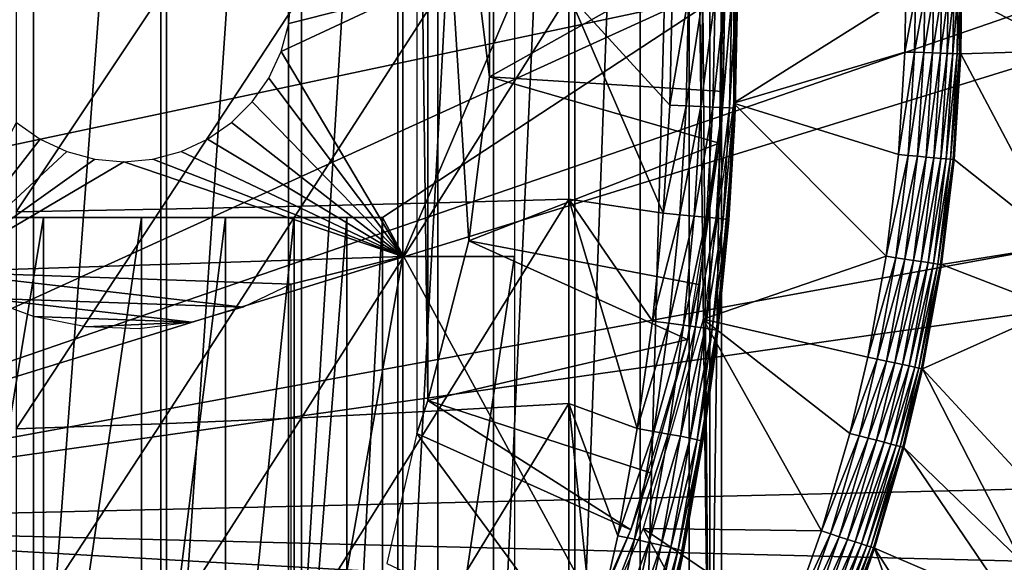
# Model space of a CAD drawing. Extents: x 0 to 458, y 0 to 1169.
# Drawn here: x 87 to 95, y 930 to 934 of the extents above; entities that cross this region are included whole.
import ezdxf

# ---------------------------------------------------------------- set-up
doc = ezdxf.new("R2010")
doc.units = 0
doc.header["$MEASUREMENT"] = 0
doc.layers.get('0').update_dxf_attribs({"linetype": 'CONTINUOUS'})

msp = doc.modelspace()

# ---------------------------------------------------------------- linework, layer by layer
for points in [[(86.690811, 942.599976, 59.410919), (86.690811, 926.599915, 59.410919), (85.4132, 926.599915, 58.6646)], [(86.690811, 942.599976, 59.410919), (85.4132, 926.599915, 58.6646), (85.4132, 942.599976, 58.6646)], [(87.88253, 942.599976, 60.28791), (87.88253, 926.599915, 60.28791), (86.690811, 926.599915, 59.410919)], [(87.88253, 942.599976, 60.28791), (86.690811, 926.599915, 59.410919), (86.690811, 942.599976, 59.410919)], [(88.975029, 942.599976, 61.285782), (88.975029, 926.599915, 61.285782), (87.88253, 926.599915, 60.28791)], [(88.975029, 942.599976, 61.285782), (87.88253, 926.599915, 60.28791), (87.88253, 942.599976, 60.28791)], [(89.956123, 942.599976, 62.393379), (89.956123, 926.599915, 62.393379), (88.975029, 926.599915, 61.285782)], [(89.956123, 942.599976, 62.393379), (88.975029, 926.599915, 61.285782), (88.975029, 942.599976, 61.285782)], [(90.814812, 942.599976, 63.598331), (90.814812, 926.599915, 63.598331), (89.956123, 926.599915, 62.393379)], [(90.814812, 942.599976, 63.598331), (89.956123, 926.599915, 62.393379), (89.956123, 942.599976, 62.393379)], [(91.541557, 942.599976, 64.887192), (91.541557, 926.599915, 64.887192), (90.814812, 926.599915, 63.598331)], [(91.541557, 942.599976, 64.887192), (90.814812, 926.599915, 63.598331), (90.814812, 942.599976, 63.598331)], [(92.12822, 942.599976, 66.245537), (92.12822, 926.599915, 66.245537), (91.541557, 926.599915, 64.887192)], [(92.12822, 942.599976, 66.245537), (91.541557, 926.599915, 64.887192), (91.541557, 942.599976, 64.887192)], [(92.56823, 942.599976, 67.658234), (92.56823, 926.599915, 67.658234), (92.12822, 926.599915, 66.245537)], [(92.56823, 942.599976, 67.658234), (92.12822, 926.599915, 66.245537), (92.12822, 942.599976, 66.245537)], [(92.625282, 942.599976, 67.89077), (92.753372, 926.822205, 68.491631), (92.56823, 942.599976, 67.658234)], [(92.753372, 926.822205, 68.491631), (92.56823, 926.599915, 67.658234), (92.56823, 942.599976, 67.658234)], [(92.753372, 942.377686, 68.491631), (92.753372, 926.822205, 68.491631), (92.625282, 942.599976, 67.89077)], [(92.753372, 942.377686, 68.491631), (92.856712, 934.599976, 69.109467), (92.753372, 926.822205, 68.491631)], [(82.250298, 939.349915, 0.052415), (95.961273, 936.100891, 0.052415), (82.250298, 929.849976, 0.052415)], [(90.224419, 930.958618, 62.60947), (90.224419, 938.241272, 62.60947), (90.124588, 938.535706, 62.60947)], [(90.224419, 930.958618, 62.60947), (90.124588, 938.535706, 62.60947), (90.124588, 930.664185, 62.60947)], [(90.591888, 932.392029, 62.60947), (90.224419, 938.241272, 62.60947), (90.224419, 930.958618, 62.60947)], [(90.591888, 932.392029, 62.60947), (90.777077, 933.860107, 62.60947), (90.224419, 938.241272, 62.60947)], [(90.224419, 938.241272, 62.60947), (90.777077, 933.860107, 62.60947), (90.777077, 935.339783, 62.60947)], [(82.250298, 929.849976, 0.052415), (95.961273, 936.100891, 0.052415), (96.000298, 934.599976, 0.052415)], [(92.976448, 935.715515, 73.109467), (92.993111, 935.21228, 83.358513), (92.976448, 933.484375, 73.109467)], [(94.510201, 934.599976, 50.052422), (92.966202, 935.576477, 50.052422), (92.966202, 933.623413, 50.052422)], [(90.777077, 933.860107, 62.60947), (92.89315, 935.045471, 58.97216), (90.777077, 935.339783, 62.60947)], [(92.976448, 933.484375, 73.109467), (92.993111, 935.21228, 83.358513), (93.00029, 934.578918, 83.357536)], [(90.777077, 933.860107, 62.60947), (92.872948, 933.728394, 58.97216), (92.89315, 935.045471, 58.97216)], [(92.89315, 935.045471, 14.10947), (92.872948, 933.728394, 58.97216), (92.836067, 933.265198, 14.10947)], [(92.89315, 935.045471, 14.10947), (92.89315, 935.045471, 58.97216), (92.872948, 933.728394, 58.97216)], [(82.200302, 934.599976, 69.109467), (83.435303, 932.599976, 69.109467), (92.856712, 934.599976, 69.109467)], [(82.250298, 929.849976, 0.052415), (96.000298, 934.599976, 0.052415), (95.995934, 934.096802, 0.052415)], [(92.856712, 934.599976, 69.109467), (83.435303, 932.599976, 69.109467), (89.816963, 932.599976, 69.109467)], [(86.533081, 934.599976, 87.779671), (86.533081, 932.650574, 87.736137), (87.830383, 934.599976, 87.259644)], [(87.830383, 934.599976, 87.259644), (86.533081, 932.650574, 87.736137), (87.830383, 932.673828, 87.216629)], [(87.830383, 934.599976, 87.259644), (87.830383, 932.673828, 87.216629), (89.092033, 934.599976, 86.658302)], [(89.092033, 934.599976, 86.658302), (87.830383, 932.673828, 87.216629), (89.092033, 932.700684, 86.615891)], [(90.000298, 932.25, 73.109467), (88.909828, 934.086914, 73.109467), (90.000298, 934.599976, 73.109467)], [(90.000298, 934.599976, 73.109467), (88.909828, 934.086914, 73.109467), (88.977524, 934.339478, 73.109467)], [(90.000298, 934.599976, 73.109467), (88.977524, 934.339478, 73.109467), (89.000298, 934.599976, 73.109467)], [(89.092033, 934.599976, 86.658302), (89.092033, 932.700684, 86.615891), (90.312973, 934.599976, 85.97805)], [(90.312973, 934.599976, 85.97805), (89.092033, 932.700684, 86.615891), (90.312973, 932.731018, 85.936317)], [(92.856712, 934.599976, 69.109467), (89.816963, 932.599976, 69.109467), (92.856712, 927.007874, 69.109467)], [(90.000298, 934.599976, 73.109467), (91.000298, 934.599976, 73.109467), (90.000298, 932.25, 73.109467)], [(90.000298, 932.25, 73.109467), (91.000298, 934.599976, 73.109467), (91.000298, 932.25, 73.109467)], [(90.312973, 934.599976, 85.97805), (90.312973, 932.731018, 85.936317), (91.488243, 934.599976, 85.221657)], [(91.488243, 934.599976, 85.221657), (90.312973, 932.731018, 85.936317), (91.488243, 932.764771, 85.180679)], [(92.394676, 933.607178, 84.549812), (92.414932, 934.579529, 84.546432), (91.488243, 934.599976, 85.221657)], [(92.394676, 933.607178, 84.549812), (91.488243, 934.599976, 85.221657), (92.335701, 932.637573, 84.559532)], [(91.488243, 934.599976, 85.221657), (91.488243, 932.764771, 85.180679), (92.335701, 932.637573, 84.559532)], [(92.856712, 934.599976, 69.109467), (92.856712, 927.007874, 69.109467), (92.753372, 926.822205, 68.491631)], [(94.510201, 934.599976, 50.052422), (92.966202, 933.623413, 50.052422), (94.501793, 934.083191, 50.052422)], [(94.595917, 934.599976, 50.04501), (94.510201, 934.599976, 50.052422), (94.501793, 934.083191, 50.052422)], [(94.595917, 934.599976, 50.04501), (94.501793, 934.083191, 50.052422), (94.587479, 934.080383, 50.04501)], [(94.587479, 934.080383, 50.04501), (94.670609, 934.077698, 50.023022), (94.679123, 934.599976, 50.023022)], [(94.587479, 934.080383, 50.04501), (94.679123, 934.599976, 50.023022), (94.595917, 934.599976, 50.04501)], [(94.670609, 934.077698, 50.023022), (94.748749, 934.075073, 49.987091), (94.757301, 934.599976, 49.987091)], [(94.670609, 934.077698, 50.023022), (94.757301, 934.599976, 49.987091), (94.679123, 934.599976, 50.023022)], [(94.748749, 934.075073, 49.987091), (94.819588, 934.072815, 49.938301), (94.828171, 934.599976, 49.938278)], [(94.748749, 934.075073, 49.987091), (94.828171, 934.599976, 49.938278), (94.757301, 934.599976, 49.987091)], [(94.819588, 934.072815, 49.938301), (94.880997, 934.070801, 49.878071), (94.889633, 934.599976, 49.878052)], [(94.819588, 934.072815, 49.938301), (94.889633, 934.599976, 49.878052), (94.828171, 934.599976, 49.938278)], [(94.880997, 934.070801, 49.878071), (94.93119, 934.069214, 49.808201), (94.939842, 934.599976, 49.80817)], [(94.880997, 934.070801, 49.878071), (94.939842, 934.599976, 49.80817), (94.889633, 934.599976, 49.878052)], [(94.93119, 934.069214, 49.808201), (94.968658, 934.067993, 49.730751), (94.977333, 934.599976, 49.730709)], [(94.93119, 934.069214, 49.808201), (94.977333, 934.599976, 49.730709), (94.939842, 934.599976, 49.80817)], [(94.968658, 934.067993, 49.730751), (94.99231, 934.0672, 49.648029), (95.000977, 934.599976, 49.64798)], [(94.968658, 934.067993, 49.730751), (95.000977, 934.599976, 49.64798), (94.977333, 934.599976, 49.730709)], [(95.010101, 934.599976, 49.56242), (95.000977, 934.599976, 49.64798), (94.99231, 934.0672, 49.648029)], [(95.010101, 934.599976, 49.56242), (94.99231, 934.0672, 49.648029), (95.001427, 934.066895, 49.562469)], [(95.001427, 934.066895, 49.562469), (95.995934, 934.096802, 0.052415), (95.010101, 934.599976, 49.56242)], [(95.010101, 934.599976, 49.56242), (95.995934, 934.096802, 0.052415), (96.000298, 934.599976, 0.052415)], [(92.394676, 933.607178, 84.549812), (92.562088, 934.579407, 84.417061), (92.414932, 934.579529, 84.546432)], [(92.541924, 933.600708, 84.420441), (92.562088, 934.579407, 84.417061), (92.394676, 933.607178, 84.549812)], [(92.541924, 933.600708, 84.420441), (92.691139, 934.579285, 84.269623), (92.562088, 934.579407, 84.417061)], [(92.671043, 933.594788, 84.272957), (92.691139, 934.579285, 84.269623), (92.541924, 933.600708, 84.420441)], [(92.671043, 933.594788, 84.272957), (92.799873, 934.579224, 84.106613), (92.691139, 934.579285, 84.269623)], [(92.779831, 933.5896, 84.109871), (92.799873, 934.579224, 84.106613), (92.671043, 933.594788, 84.272957)], [(92.779831, 933.5896, 84.109871), (92.886421, 934.579102, 83.930817), (92.799873, 934.579224, 84.106613)], [(92.866417, 933.585205, 83.93396), (92.886421, 934.579102, 83.930817), (92.779831, 933.5896, 84.109871)], [(92.866417, 933.585205, 83.93396), (92.949318, 934.578979, 83.745247), (92.886421, 934.579102, 83.930817)], [(92.929329, 933.581787, 83.748253), (92.949318, 934.578979, 83.745247), (92.866417, 933.585205, 83.93396)], [(92.929329, 933.581787, 83.748253), (92.987488, 934.578918, 83.55307), (92.949318, 934.578979, 83.745247)], [(92.967499, 933.579224, 83.555908), (92.987488, 934.578918, 83.55307), (92.929329, 933.581787, 83.748253)], [(92.98027, 933.577576, 83.360222), (93.00029, 934.578918, 83.357536), (92.967499, 933.579224, 83.555908)], [(92.967499, 933.579224, 83.555908), (93.00029, 934.578918, 83.357536), (92.987488, 934.578918, 83.55307)], [(92.976448, 933.484375, 73.109467), (93.00029, 934.578918, 83.357536), (92.98027, 933.577576, 83.360222)], [(95.91246, 932.351929, 0.052415), (82.250298, 929.849976, 0.052415), (95.995934, 934.096802, 0.052415)], [(90.000298, 932.25, 73.109467), (88.799339, 933.849976, 73.109467), (88.909828, 934.086914, 73.109467)], [(94.501793, 934.083191, 50.052422), (92.966202, 933.623413, 50.052422), (94.444946, 933.164185, 50.052422)], [(94.587479, 934.080383, 50.04501), (94.501793, 934.083191, 50.052422), (94.444946, 933.164185, 50.052422)], [(94.587479, 934.080383, 50.04501), (94.444946, 933.164185, 50.052422), (94.530273, 933.156372, 50.045021)], [(94.530273, 933.156372, 50.045021), (94.670609, 934.077698, 50.023022), (94.587479, 934.080383, 50.04501)], [(94.530273, 933.156372, 50.045021), (94.613083, 933.148926, 50.023048), (94.670609, 934.077698, 50.023022)], [(94.613083, 933.148926, 50.023048), (94.748749, 934.075073, 49.987091), (94.670609, 934.077698, 50.023022)], [(94.613083, 933.148926, 50.023048), (94.690903, 933.141785, 49.98716), (94.748749, 934.075073, 49.987091)], [(94.690903, 933.141785, 49.98716), (94.819588, 934.072815, 49.938301), (94.748749, 934.075073, 49.987091)], [(94.690903, 933.141785, 49.98716), (94.761459, 933.135315, 49.9384), (94.819588, 934.072815, 49.938301)], [(94.761459, 933.135315, 49.9384), (94.880997, 934.070801, 49.878071), (94.819588, 934.072815, 49.938301)], [(94.761459, 933.135315, 49.9384), (94.822647, 933.1297, 49.87822), (94.880997, 934.070801, 49.878071)], [(94.822647, 933.1297, 49.87822), (94.93119, 934.069214, 49.808201), (94.880997, 934.070801, 49.878071)], [(94.822647, 933.1297, 49.87822), (94.872673, 933.125183, 49.808411), (94.93119, 934.069214, 49.808201)], [(94.872673, 933.125183, 49.808411), (94.968658, 934.067993, 49.730751), (94.93119, 934.069214, 49.808201)], [(94.872673, 933.125183, 49.808411), (94.910027, 933.121826, 49.731022), (94.968658, 934.067993, 49.730751)], [(94.910027, 933.121826, 49.731022), (94.99231, 934.0672, 49.648029), (94.968658, 934.067993, 49.730751)], [(94.910027, 933.121826, 49.731022), (94.933609, 933.119629, 49.64835), (94.99231, 934.0672, 49.648029)], [(95.001427, 934.066895, 49.562469), (94.99231, 934.0672, 49.648029), (94.933609, 933.119629, 49.64835)], [(95.001427, 934.066895, 49.562469), (94.933609, 933.119629, 49.64835), (94.942757, 933.118774, 49.562832)], [(94.942757, 933.118774, 49.562832), (95.91246, 932.351929, 0.052415), (95.001427, 934.066895, 49.562469)], [(95.001427, 934.066895, 49.562469), (95.91246, 932.351929, 0.052415), (95.995934, 934.096802, 0.052415)], [(90.000298, 932.25, 73.109467), (88.649361, 933.635803, 73.109467), (88.799339, 933.849976, 73.109467)], [(90.591888, 932.392029, 62.60947), (92.836067, 933.265198, 58.97216), (90.777077, 933.860107, 62.60947)], [(92.836067, 933.265198, 58.97216), (92.872948, 933.728394, 58.97216), (90.777077, 933.860107, 62.60947)], [(92.872948, 933.728394, 58.97216), (92.836067, 933.265198, 58.97216), (92.836067, 933.265198, 14.10947)], [(88.464478, 933.450928, 73.109467), (88.649361, 933.635803, 73.109467), (90.000298, 932.25, 73.109467)], [(94.334534, 932.252319, 50.052422), (92.966202, 933.623413, 50.052422), (92.694366, 931.689209, 50.052422)], [(94.444946, 933.164185, 50.052422), (92.966202, 933.623413, 50.052422), (94.334534, 932.252319, 50.052422)], [(92.335701, 932.637573, 84.559532), (92.541924, 933.600708, 84.420441), (92.394676, 933.607178, 84.549812)], [(92.483177, 932.624817, 84.430161), (92.541924, 933.600708, 84.420441), (92.335701, 932.637573, 84.559532)], [(92.483177, 932.624817, 84.430161), (92.671043, 933.594788, 84.272957), (92.541924, 933.600708, 84.420441)], [(92.612503, 932.613098, 84.282539), (92.671043, 933.594788, 84.272957), (92.483177, 932.624817, 84.430161)], [(92.612503, 932.613098, 84.282539), (92.779831, 933.5896, 84.109871), (92.671043, 933.594788, 84.272957)], [(92.721451, 932.602905, 84.119217), (92.779831, 933.5896, 84.109871), (92.612503, 932.613098, 84.282539)], [(92.721451, 932.602905, 84.119217), (92.866417, 933.585205, 83.93396), (92.779831, 933.5896, 84.109871)], [(92.808159, 932.594299, 83.942978), (92.866417, 933.585205, 83.93396), (92.721451, 932.602905, 84.119217)], [(92.808159, 932.594299, 83.942978), (92.929329, 933.581787, 83.748253), (92.866417, 933.585205, 83.93396)], [(92.871132, 932.587402, 83.756866), (92.929329, 933.581787, 83.748253), (92.808159, 932.594299, 83.942978)], [(92.871132, 932.587402, 83.756866), (92.967499, 933.579224, 83.555908), (92.929329, 933.581787, 83.748253)], [(92.909279, 932.582397, 83.564072), (92.967499, 933.579224, 83.555908), (92.871132, 932.587402, 83.756866)], [(92.909279, 932.582397, 83.564072), (92.976448, 933.484375, 83.360733), (92.967499, 933.579224, 83.555908)], [(92.976448, 933.484375, 83.360733), (92.98027, 933.577576, 83.360222), (92.967499, 933.579224, 83.555908)], [(92.98027, 933.577576, 83.360222), (92.976448, 933.484375, 83.360733), (92.976448, 933.484375, 73.109467)], [(85.823891, 932.112122, 73.109467), (86.536118, 933.450928, 73.109467), (86.750298, 933.300903, 73.109467)], [(90.000298, 932.25, 73.109467), (88.25029, 933.300903, 73.109467), (88.464478, 933.450928, 73.109467)], [(92.976448, 933.484375, 73.109467), (92.921959, 932.579285, 83.367912), (92.785919, 931.261597, 73.109467)], [(92.921959, 932.579285, 83.367912), (92.976448, 933.484375, 83.360733), (92.909279, 932.582397, 83.564072)], [(92.976448, 933.484375, 73.109467), (92.976448, 933.484375, 83.360733), (92.921959, 932.579285, 83.367912)], [(85.823891, 932.112122, 73.109467), (86.750298, 933.300903, 73.109467), (86.987267, 933.19043, 73.109467)], [(90.000298, 932.25, 73.109467), (88.013344, 933.19043, 73.109467), (88.25029, 933.300903, 73.109467)], [(90.591888, 932.392029, 62.60947), (92.654793, 931.999084, 58.97216), (92.836067, 933.265198, 58.97216)], [(92.836067, 933.265198, 14.10947), (92.654793, 931.999084, 58.97216), (92.551804, 931.506897, 14.10947)], [(92.836067, 933.265198, 14.10947), (92.836067, 933.265198, 58.97216), (92.654793, 931.999084, 58.97216)], [(86.987267, 933.19043, 73.109467), (87.23983, 933.122681, 73.109467), (85.823891, 932.112122, 73.109467)], [(87.76078, 933.122681, 73.109467), (88.013344, 933.19043, 73.109467), (90.000298, 932.25, 73.109467)], [(85.823891, 932.112122, 73.109467), (87.23983, 933.122681, 73.109467), (87.500298, 933.099976, 73.109467)], [(85.823891, 932.112122, 73.109467), (87.500298, 933.099976, 73.109467), (90.000298, 932.25, 73.109467)], [(90.000298, 932.25, 73.109467), (87.500298, 933.099976, 73.109467), (87.76078, 933.122681, 73.109467)], [(94.530273, 933.156372, 50.045021), (94.444946, 933.164185, 50.052422), (94.334534, 932.252319, 50.052422)], [(94.530273, 933.156372, 50.045021), (94.334534, 932.252319, 50.052422), (94.419167, 932.239624, 50.045029)], [(94.419167, 932.239624, 50.045029), (94.613083, 933.148926, 50.023048), (94.530273, 933.156372, 50.045021)], [(94.419167, 932.239624, 50.045029), (94.50132, 932.227112, 50.023102), (94.613083, 933.148926, 50.023048)], [(94.50132, 932.227112, 50.023102), (94.690903, 933.141785, 49.98716), (94.613083, 933.148926, 50.023048)], [(94.50132, 932.227112, 50.023102), (94.578529, 932.215515, 49.98727), (94.690903, 933.141785, 49.98716)], [(94.578529, 932.215515, 49.98727), (94.761459, 933.135315, 49.9384), (94.690903, 933.141785, 49.98716)], [(94.578529, 932.215515, 49.98727), (94.648552, 932.204895, 49.938599), (94.761459, 933.135315, 49.9384)], [(94.648552, 932.204895, 49.938599), (94.822647, 933.1297, 49.87822), (94.761459, 933.135315, 49.9384)], [(94.648552, 932.204895, 49.938599), (94.70929, 932.195679, 49.878521), (94.822647, 933.1297, 49.87822)], [(94.70929, 932.195679, 49.878521), (94.872673, 933.125183, 49.808411), (94.822647, 933.1297, 49.87822)], [(94.70929, 932.195679, 49.878521), (94.758972, 932.188171, 49.808811), (94.872673, 933.125183, 49.808411)], [(94.758972, 932.188171, 49.808811), (94.910027, 933.121826, 49.731022), (94.872673, 933.125183, 49.808411)], [(94.758972, 932.188171, 49.808811), (94.796112, 932.182617, 49.731529), (94.910027, 933.121826, 49.731022)], [(94.796112, 932.182617, 49.731529), (94.933609, 933.119629, 49.64835), (94.910027, 933.121826, 49.731022)], [(94.796112, 932.182617, 49.731529), (94.819611, 932.179016, 49.64896), (94.933609, 933.119629, 49.64835)], [(94.942757, 933.118774, 49.562832), (94.933609, 933.119629, 49.64835), (94.819611, 932.179016, 49.64896)], [(94.942757, 933.118774, 49.562832), (94.819611, 932.179016, 49.64896), (94.828796, 932.177673, 49.563541)], [(94.828796, 932.177673, 49.563541), (95.91246, 932.351929, 0.052415), (94.942757, 933.118774, 49.562832)], [(89.092033, 932.700684, 86.615891), (89.092033, 930.805176, 86.488739), (90.312973, 932.731018, 85.936317)], [(90.312973, 932.731018, 85.936317), (89.092033, 930.805176, 86.488739), (90.312973, 930.865906, 85.811211)], [(90.312973, 932.731018, 85.936317), (90.312973, 930.865906, 85.811211), (91.488243, 932.764771, 85.180679)], [(91.488243, 932.764771, 85.180679), (90.312973, 930.865906, 85.811211), (91.488243, 930.933289, 85.057823)], [(92.101921, 930.707703, 84.596161), (92.238113, 931.671082, 84.57518), (91.488243, 932.764771, 85.180679)], [(92.335701, 932.637573, 84.559532), (91.488243, 932.764771, 85.180679), (92.238113, 931.671082, 84.57518)], [(91.488243, 932.764771, 85.180679), (91.488243, 930.933289, 85.057823), (92.101921, 930.707703, 84.596161)], [(86.533081, 932.650574, 87.736137), (86.533081, 930.7052, 87.605637), (87.830383, 932.673828, 87.216629)], [(87.830383, 932.673828, 87.216629), (86.533081, 930.7052, 87.605637), (87.830383, 930.751526, 87.087692)], [(87.830383, 932.673828, 87.216629), (87.830383, 930.751526, 87.087692), (89.092033, 932.700684, 86.615891)], [(89.092033, 932.700684, 86.615891), (87.830383, 930.751526, 87.087692), (89.092033, 930.805176, 86.488739)], [(89.498062, 932.599976, 67.823578), (89.816963, 932.599976, 69.109467), (83.435303, 932.599976, 69.109467)], [(83.435303, 932.599976, 69.109467), (85.786949, 932.599976, 62.452599), (86.778481, 932.599976, 63.331291)], [(83.435303, 932.599976, 69.109467), (86.778481, 932.599976, 63.331291), (87.657173, 932.599976, 64.322807)], [(87.657173, 932.599976, 64.322807), (88.410271, 932.599976, 65.412773), (83.435303, 932.599976, 69.109467)], [(83.435303, 932.599976, 69.109467), (88.410271, 932.599976, 65.412773), (89.026878, 932.599976, 66.585358)], [(83.435303, 932.599976, 69.109467), (89.026878, 932.599976, 66.585358), (89.498062, 932.599976, 67.823578)], [(86.778481, 926.619873, 63.331291), (86.778481, 932.599976, 63.331291), (85.786949, 926.619873, 62.452599)], [(85.786949, 926.619873, 62.452599), (86.778481, 932.599976, 63.331291), (85.786949, 932.599976, 62.452599)], [(87.657173, 926.619873, 64.322807), (87.657173, 932.599976, 64.322807), (86.778481, 926.619873, 63.331291)], [(86.778481, 926.619873, 63.331291), (87.657173, 932.599976, 64.322807), (86.778481, 932.599976, 63.331291)], [(88.410271, 926.619873, 65.412773), (88.410271, 932.599976, 65.412773), (87.657173, 926.619873, 64.322807)], [(87.657173, 926.619873, 64.322807), (88.410271, 932.599976, 65.412773), (87.657173, 932.599976, 64.322807)], [(89.026878, 926.619873, 66.585358), (89.026878, 932.599976, 66.585358), (88.410271, 926.619873, 65.412773)], [(88.410271, 926.619873, 65.412773), (89.026878, 932.599976, 66.585358), (88.410271, 932.599976, 65.412773)], [(89.498062, 926.619873, 67.823578), (89.498062, 932.599976, 67.823578), (89.026878, 926.619873, 66.585358)], [(89.026878, 926.619873, 66.585358), (89.498062, 932.599976, 67.823578), (89.026878, 932.599976, 66.585358)], [(89.816963, 926.619873, 69.109467), (89.816963, 932.599976, 69.109467), (89.498062, 926.619873, 67.823578)], [(89.498062, 926.619873, 67.823578), (89.816963, 932.599976, 69.109467), (89.498062, 932.599976, 67.823578)], [(92.856712, 927.007874, 69.109467), (89.816963, 932.599976, 69.109467), (89.816963, 926.619873, 69.109467)], [(92.335701, 932.637573, 84.559532), (92.238113, 931.671082, 84.57518), (92.483177, 932.624817, 84.430161)], [(92.483177, 932.624817, 84.430161), (92.238113, 931.671082, 84.57518), (92.385963, 931.651917, 84.445808)], [(92.483177, 932.624817, 84.430161), (92.385963, 931.651917, 84.445808), (92.612503, 932.613098, 84.282539)], [(92.612503, 932.613098, 84.282539), (92.385963, 931.651917, 84.445808), (92.515617, 931.634521, 84.297989)], [(92.612503, 932.613098, 84.282539), (92.515617, 931.634521, 84.297989), (92.721451, 932.602905, 84.119217)], [(92.721451, 932.602905, 84.119217), (92.515617, 931.634521, 84.297989), (92.62484, 931.619324, 84.13427)], [(92.721451, 932.602905, 84.119217), (92.62484, 931.619324, 84.13427), (92.808159, 932.594299, 83.942978)], [(92.808159, 932.594299, 83.942978), (92.62484, 931.619324, 84.13427), (92.711746, 931.606384, 83.957497)], [(92.808159, 932.594299, 83.942978), (92.711746, 931.606384, 83.957497), (92.871132, 932.587402, 83.756866)], [(92.871132, 932.587402, 83.756866), (92.711746, 931.606384, 83.957497), (92.774811, 931.596191, 83.770729)], [(92.871132, 932.587402, 83.756866), (92.774811, 931.596191, 83.770729), (92.909279, 932.582397, 83.564072)], [(92.909279, 932.582397, 83.564072), (92.774811, 931.596191, 83.770729), (92.812943, 931.588806, 83.577187)], [(92.785919, 931.261597, 73.109467), (92.921959, 932.579285, 83.367912), (92.825493, 931.584229, 83.380249)], [(92.909279, 932.582397, 83.564072), (92.812943, 931.588806, 83.577187), (92.921959, 932.579285, 83.367912)], [(92.812943, 931.588806, 83.577187), (92.825493, 931.584229, 83.380249), (92.921959, 932.579285, 83.367912)], [(90.224419, 930.958618, 62.60947), (92.551804, 931.506897, 58.97216), (90.591888, 932.392029, 62.60947)], [(92.551804, 931.506897, 58.97216), (92.654793, 931.999084, 58.97216), (90.591888, 932.392029, 62.60947)], [(95.861763, 931.780884, 0.052415), (82.250298, 929.849976, 0.052415), (95.91246, 932.351929, 0.052415)], [(94.828796, 932.177673, 49.563541), (95.861763, 931.780884, 0.052415), (95.91246, 932.351929, 0.052415)], [(89.000298, 932.001892, 73.109467), (85.823891, 932.112122, 73.109467), (90.000298, 932.25, 73.109467)], [(89.000298, 932.001892, 73.109467), (90.000298, 932.25, 73.109467), (89.000298, 926.619873, 73.109467)], [(89.000298, 926.619873, 73.109467), (90.000298, 932.25, 73.109467), (90.000298, 925.619873, 73.109467)], [(90.000298, 932.25, 73.109467), (91.000298, 932.25, 73.109467), (90.000298, 925.619873, 73.109467)], [(90.000298, 925.619873, 73.109467), (91.000298, 932.25, 73.109467), (91.000298, 926.940186, 73.109467)], [(94.334534, 932.252319, 50.052422), (92.694366, 931.689209, 50.052422), (94.170288, 931.347595, 50.052422)], [(94.419167, 932.239624, 50.045029), (94.334534, 932.252319, 50.052422), (94.170288, 931.347595, 50.052422)], [(94.419167, 932.239624, 50.045029), (94.170288, 931.347595, 50.052422), (94.253929, 931.329895, 50.045052)], [(94.253929, 931.329895, 50.045052), (94.50132, 932.227112, 50.023102), (94.419167, 932.239624, 50.045029)], [(94.253929, 931.329895, 50.045052), (94.335083, 931.312622, 50.023178), (94.50132, 932.227112, 50.023102)], [(94.335083, 931.312622, 50.023178), (94.578529, 932.215515, 49.98727), (94.50132, 932.227112, 50.023102)], [(94.335083, 931.312622, 50.023178), (94.4114, 931.296387, 49.987438), (94.578529, 932.215515, 49.98727)], [(94.4114, 931.296387, 49.987438), (94.648552, 932.204895, 49.938599), (94.578529, 932.215515, 49.98727)], [(94.4114, 931.296387, 49.987438), (94.480598, 931.281677, 49.938889), (94.648552, 932.204895, 49.938599)], [(94.480598, 931.281677, 49.938889), (94.70929, 932.195679, 49.878521), (94.648552, 932.204895, 49.938599)], [(88.568611, 931.79657, 73.109467), (86.240341, 931.87738, 73.109467), (85.823891, 932.112122, 73.109467)], [(88.568611, 931.79657, 73.109467), (85.823891, 932.112122, 73.109467), (89.000298, 932.001892, 73.109467)], [(94.480598, 931.281677, 49.938889), (94.540672, 931.268982, 49.87896), (94.70929, 932.195679, 49.878521)], [(94.540672, 931.268982, 49.87896), (94.758972, 932.188171, 49.808811), (94.70929, 932.195679, 49.878521)], [(94.540672, 931.268982, 49.87896), (94.589844, 931.258484, 49.80941), (94.758972, 932.188171, 49.808811)], [(94.589844, 931.258484, 49.80941), (94.796112, 932.182617, 49.731529), (94.758972, 932.188171, 49.808811)], [(94.589844, 931.258484, 49.80941), (94.626648, 931.250671, 49.732288), (94.796112, 932.182617, 49.731529)], [(94.626648, 931.250671, 49.732288), (94.819611, 932.179016, 49.64896), (94.796112, 932.182617, 49.731529)], [(94.626648, 931.250671, 49.732288), (94.650017, 931.245789, 49.649872), (94.819611, 932.179016, 49.64896)], [(94.828796, 932.177673, 49.563541), (94.819611, 932.179016, 49.64896), (94.650017, 931.245789, 49.649872)], [(94.828796, 932.177673, 49.563541), (94.650017, 931.245789, 49.649872), (94.659241, 931.243774, 49.56459)], [(94.659241, 931.243774, 49.56459), (95.861763, 931.780884, 0.052415), (94.828796, 932.177673, 49.563541)], [(92.654793, 931.999084, 58.97216), (92.551804, 931.506897, 58.97216), (92.551804, 931.506897, 14.10947)], [(88.109787, 931.662476, 73.109467), (86.688759, 931.711792, 73.109467), (86.240341, 931.87738, 73.109467)], [(88.109787, 931.662476, 73.109467), (86.240341, 931.87738, 73.109467), (88.568611, 931.79657, 73.109467)], [(95.861763, 931.780884, 0.052415), (95.654671, 930.168518, 0.052415), (82.250298, 929.849976, 0.052415)], [(94.659241, 931.243774, 49.56459), (95.654671, 930.168518, 0.052415), (95.861763, 931.780884, 0.052415)], [(87.157791, 931.619629, 73.109467), (86.688759, 931.711792, 73.109467), (88.109787, 931.662476, 73.109467)], [(92.238113, 931.671082, 84.57518), (92.101921, 930.707703, 84.596161), (92.385963, 931.651917, 84.445808)], [(92.155991, 929.811707, 50.052422), (93.753738, 929.7901, 50.052422), (92.694366, 931.689209, 50.052422)], [(92.694366, 931.689209, 50.052422), (93.753738, 929.7901, 50.052422), (94.009033, 930.664612, 50.052422)], [(92.694366, 931.689209, 50.052422), (94.009033, 930.664612, 50.052422), (94.170288, 931.347595, 50.052422)], [(88.109787, 931.662476, 73.109467), (87.635498, 931.603027, 73.109467), (87.157791, 931.619629, 73.109467)], [(92.385963, 931.651917, 84.445808), (92.101921, 930.707703, 84.596161), (92.250267, 930.68219, 84.466789)], [(92.385963, 931.651917, 84.445808), (92.250267, 930.68219, 84.466789), (92.515617, 931.634521, 84.297989)], [(92.515617, 931.634521, 84.297989), (92.250267, 930.68219, 84.466789), (92.380386, 930.658997, 84.318687)], [(92.515617, 931.634521, 84.297989), (92.380386, 930.658997, 84.318687), (92.62484, 931.619324, 84.13427)], [(92.62484, 931.619324, 84.13427), (92.380386, 930.658997, 84.318687), (92.489967, 930.638794, 84.154449)], [(92.62484, 931.619324, 84.13427), (92.489967, 930.638794, 84.154449), (92.711746, 931.606384, 83.957497)], [(92.711746, 931.606384, 83.957497), (92.489967, 930.638794, 84.154449), (92.577133, 930.621826, 83.976929)], [(92.711746, 931.606384, 83.957497), (92.577133, 930.621826, 83.976929), (92.774811, 931.596191, 83.770729)], [(92.774811, 931.596191, 83.770729), (92.577133, 930.621826, 83.976929), (92.640327, 930.608276, 83.789253)], [(92.774811, 931.596191, 83.770729), (92.640327, 930.608276, 83.789253), (92.812943, 931.588806, 83.577187)], [(92.812943, 931.588806, 83.577187), (92.640327, 930.608276, 83.789253), (92.678459, 930.598511, 83.594704)], [(92.812943, 931.588806, 83.577187), (92.678459, 930.598511, 83.594704), (92.690842, 930.592712, 83.39669)], [(92.690842, 930.592712, 83.39669), (92.785919, 931.261597, 83.38517), (92.812943, 931.588806, 83.577187)], [(92.812943, 931.588806, 83.577187), (92.785919, 931.261597, 83.38517), (92.825493, 931.584229, 83.380249)], [(92.785919, 931.261597, 73.109467), (92.825493, 931.584229, 83.380249), (92.785919, 931.261597, 83.38517)], [(90.224419, 930.958618, 62.60947), (92.221931, 930.310608, 58.97216), (92.551804, 931.506897, 58.97216)], [(92.551804, 931.506897, 14.10947), (92.221931, 930.310608, 58.97216), (92.045013, 929.799377, 14.10947)], [(92.551804, 931.506897, 14.10947), (92.551804, 931.506897, 58.97216), (92.221931, 930.310608, 58.97216)], [(94.253929, 931.329895, 50.045052), (94.170288, 931.347595, 50.052422), (94.009033, 930.664612, 50.052422)], [(94.253929, 931.329895, 50.045052), (94.009033, 930.664612, 50.052422), (94.091652, 930.643127, 50.045071)], [(94.091652, 930.643127, 50.045071), (94.335083, 931.312622, 50.023178), (94.253929, 931.329895, 50.045052)], [(92.785919, 931.261597, 73.109467), (92.690842, 930.592712, 83.39669), (92.406242, 929.06311, 73.109467)], [(92.785919, 931.261597, 73.109467), (92.785919, 931.261597, 83.38517), (92.690842, 930.592712, 83.39669)], [(94.091652, 930.643127, 50.045071), (94.171852, 930.622314, 50.023258), (94.335083, 931.312622, 50.023178)], [(94.171852, 930.622314, 50.023258), (94.4114, 931.296387, 49.987438), (94.335083, 931.312622, 50.023178)], [(94.171852, 930.622314, 50.023258), (94.247269, 930.6026, 49.98761), (94.4114, 931.296387, 49.987438)], [(94.247269, 930.6026, 49.98761), (94.480598, 931.281677, 49.938889), (94.4114, 931.296387, 49.987438)], [(94.247269, 930.6026, 49.98761), (94.315689, 930.584778, 49.939178), (94.480598, 931.281677, 49.938889)], [(94.315689, 930.584778, 49.939178), (94.540672, 931.268982, 49.87896), (94.480598, 931.281677, 49.938889)], [(94.315689, 930.584778, 49.939178), (94.375099, 930.569397, 49.879391), (94.540672, 931.268982, 49.87896)], [(94.375099, 930.569397, 49.879391), (94.589844, 931.258484, 49.80941), (94.540672, 931.268982, 49.87896)], [(94.375099, 930.569397, 49.879391), (94.423759, 930.556702, 49.80999), (94.589844, 931.258484, 49.80941)], [(94.423759, 930.556702, 49.80999), (94.626648, 931.250671, 49.732288), (94.589844, 931.258484, 49.80941)], [(94.423759, 930.556702, 49.80999), (94.460228, 930.54718, 49.733028), (94.626648, 931.250671, 49.732288)], [(94.460228, 930.54718, 49.733028), (94.650017, 931.245789, 49.649872), (94.626648, 931.250671, 49.732288)], [(94.460228, 930.54718, 49.733028), (94.483452, 930.541199, 49.650761), (94.650017, 931.245789, 49.649872)], [(94.659241, 931.243774, 49.56459), (94.650017, 931.245789, 49.649872), (94.483452, 930.541199, 49.650761)], [(94.659241, 931.243774, 49.56459), (94.483452, 930.541199, 49.650761), (94.492729, 930.538818, 49.565601)], [(94.492729, 930.538818, 49.565601), (95.543892, 929.519104, 0.052415), (94.659241, 931.243774, 49.56459)], [(95.543892, 929.519104, 0.052415), (95.654671, 930.168518, 0.052415), (94.659241, 931.243774, 49.56459)], [(90.124588, 930.664185, 62.60947), (92.045013, 929.799377, 58.97216), (90.224419, 930.958618, 62.60947)], [(92.045013, 929.799377, 58.97216), (92.221931, 930.310608, 58.97216), (90.224419, 930.958618, 62.60947)], [(90.312973, 930.865906, 85.811211), (90.312973, 929.008118, 85.602959), (91.488243, 930.933289, 85.057823)], [(91.488243, 930.933289, 85.057823), (90.312973, 929.008118, 85.602959), (91.488243, 929.10907, 84.853333)], [(91.713089, 928.791687, 84.650597), (91.926987, 929.747803, 84.621628), (91.488243, 930.933289, 85.057823)], [(92.101921, 930.707703, 84.596161), (91.488243, 930.933289, 85.057823), (91.926987, 929.747803, 84.621628)], [(91.488243, 930.933289, 85.057823), (91.488243, 929.10907, 84.853333), (91.713089, 928.791687, 84.650597)], [(87.830383, 930.751526, 87.087692), (87.830383, 928.836914, 86.87307), (89.092033, 930.805176, 86.488739)], [(89.092033, 930.805176, 86.488739), (87.830383, 928.836914, 86.87307), (89.092033, 928.917175, 86.277107)], [(89.092033, 930.805176, 86.488739), (89.092033, 928.917175, 86.277107), (90.312973, 930.865906, 85.811211)], [(90.312973, 930.865906, 85.811211), (89.092033, 928.917175, 86.277107), (90.312973, 929.008118, 85.602959)], [(86.533081, 930.7052, 87.605637), (86.533081, 928.767517, 87.388428), (87.830383, 930.751526, 87.087692)], [(87.830383, 930.751526, 87.087692), (86.533081, 928.767517, 87.388428), (87.830383, 928.836914, 86.87307)], [(92.101921, 930.707703, 84.596161), (91.926987, 929.747803, 84.621628), (92.250267, 930.68219, 84.466789)], [(89.85743, 929.49939, 62.27076), (91.581139, 928.689575, 58.97216), (90.124588, 930.664185, 62.60947)], [(90.124588, 930.664185, 62.60947), (91.581139, 928.689575, 58.97216), (92.045013, 929.799377, 58.97216)], [(92.250267, 930.68219, 84.466789), (91.926987, 929.747803, 84.621628), (92.075958, 929.715881, 84.492287)], [(92.250267, 930.68219, 84.466789), (92.075958, 929.715881, 84.492287), (92.380386, 930.658997, 84.318687)], [(92.380386, 930.658997, 84.318687), (92.075958, 929.715881, 84.492287), (92.206627, 929.687012, 84.343849)], [(92.380386, 930.658997, 84.318687), (92.206627, 929.687012, 84.343849), (92.489967, 930.638794, 84.154449)], [(92.489967, 930.638794, 84.154449), (92.206627, 929.687012, 84.343849), (92.316689, 929.661804, 84.17894)], [(92.489967, 930.638794, 84.154449), (92.316689, 929.661804, 84.17894), (92.577133, 930.621826, 83.976929)], [(92.577133, 930.621826, 83.976929), (92.316689, 929.661804, 84.17894), (92.40419, 929.640625, 84.000504)], [(92.577133, 930.621826, 83.976929), (92.40419, 929.640625, 84.000504), (92.640327, 930.608276, 83.789253)], [(94.091652, 930.643127, 50.045071), (94.009033, 930.664612, 50.052422), (93.753738, 929.7901, 50.052422)], [(94.091652, 930.643127, 50.045071), (93.753738, 929.7901, 50.052422), (93.834793, 929.763916, 50.045101)], [(93.834793, 929.763916, 50.045101), (94.171852, 930.622314, 50.023258), (94.091652, 930.643127, 50.045071)], [(93.834793, 929.763916, 50.045101), (93.913483, 929.738403, 50.02338), (94.171852, 930.622314, 50.023258)], [(93.913483, 929.738403, 50.02338), (94.247269, 930.6026, 49.98761), (94.171852, 930.622314, 50.023258)], [(92.640327, 930.608276, 83.789253), (92.40419, 929.640625, 84.000504), (92.46756, 929.624023, 83.811691)], [(92.406242, 929.06311, 73.109467), (92.690842, 930.592712, 83.39669), (92.517906, 929.605103, 83.416496)], [(92.640327, 930.608276, 83.789253), (92.46756, 929.624023, 83.811691), (92.678459, 930.598511, 83.594704)], [(92.678459, 930.598511, 83.594704), (92.46756, 929.624023, 83.811691), (92.505692, 929.612122, 83.61586)], [(92.690842, 930.592712, 83.39669), (92.678459, 930.598511, 83.594704), (92.505692, 929.612122, 83.61586)], [(92.690842, 930.592712, 83.39669), (92.505692, 929.612122, 83.61586), (92.517906, 929.605103, 83.416496)], [(93.913483, 929.738403, 50.02338), (93.98748, 929.714417, 49.987869), (94.247269, 930.6026, 49.98761)], [(93.98748, 929.714417, 49.987869), (94.315689, 930.584778, 49.939178), (94.247269, 930.6026, 49.98761)], [(93.98748, 929.714417, 49.987869), (94.054649, 929.692627, 49.939621), (94.315689, 930.584778, 49.939178)], [(94.054649, 929.692627, 49.939621), (94.375099, 930.569397, 49.879391), (94.315689, 930.584778, 49.939178)], [(94.054649, 929.692627, 49.939621), (94.113022, 929.673706, 49.880051), (94.375099, 930.569397, 49.879391)], [(94.113022, 929.673706, 49.880051), (94.423759, 930.556702, 49.80999), (94.375099, 930.569397, 49.879391)], [(94.113022, 929.673706, 49.880051), (94.160881, 929.658081, 49.81089), (94.423759, 930.556702, 49.80999)], [(94.160881, 929.658081, 49.81089), (94.460228, 930.54718, 49.733028), (94.423759, 930.556702, 49.80999)], [(94.160881, 929.658081, 49.81089), (94.196831, 929.646484, 49.734169), (94.460228, 930.54718, 49.733028)], [(94.196831, 929.646484, 49.734169), (94.483452, 930.541199, 49.650761), (94.460228, 930.54718, 49.733028)], [(94.196831, 929.646484, 49.734169), (94.219818, 929.638977, 49.65213), (94.483452, 930.541199, 49.650761)], [(94.492729, 930.538818, 49.565601), (94.483452, 930.541199, 49.650761), (94.219818, 929.638977, 49.65213)], [(94.219818, 929.638977, 49.65213), (94.229156, 929.635986, 49.567181), (94.492729, 930.538818, 49.565601)], [(94.229156, 929.635986, 49.567181), (95.464706, 929.104492, 0.052415), (94.492729, 930.538818, 49.565601)], [(94.492729, 930.538818, 49.565601), (95.464706, 929.104492, 0.052415), (95.543892, 929.519104, 0.052415)], [(92.221931, 930.310608, 58.97216), (92.045013, 929.799377, 58.97216), (92.045013, 929.799377, 14.10947)], [(82.250298, 929.849976, 0.052415), (95.654671, 930.168518, 0.052415), (95.543892, 929.519104, 0.052415)], [(82.250298, 929.849976, 0.052415), (95.049431, 927.332825, 0.052415), (82.200928, 929.285583, 0.052415)], [(95.464706, 929.104492, 0.052415), (95.235481, 928.060791, 0.052415), (82.250298, 929.849976, 0.052415)], [(82.250298, 929.849976, 0.052415), (95.235481, 928.060791, 0.052415), (95.049431, 927.332825, 0.052415)], [(82.250298, 929.849976, 0.052415), (95.543892, 929.519104, 0.052415), (95.464706, 929.104492, 0.052415)], [(92.045013, 929.799377, 14.10947), (91.581139, 928.689575, 58.97216), (91.324028, 928.170715, 14.10947)], [(91.361572, 928.027405, 50.052422), (93.090942, 928.093384, 50.052422), (92.155991, 929.811707, 50.052422)], [(92.045013, 929.799377, 14.10947), (92.045013, 929.799377, 58.97216), (91.581139, 928.689575, 58.97216)], [(91.713089, 928.791687, 84.650597), (92.075958, 929.715881, 84.492287), (91.926987, 929.747803, 84.621628)], [(92.155991, 929.811707, 50.052422), (93.090942, 928.093384, 50.052422), (93.447662, 928.9328, 50.052422)], [(92.155991, 929.811707, 50.052422), (93.447662, 928.9328, 50.052422), (93.753738, 929.7901, 50.052422)], [(93.834793, 929.763916, 50.045101), (93.753738, 929.7901, 50.052422), (93.447662, 928.9328, 50.052422)], [(93.834793, 929.763916, 50.045101), (93.447662, 928.9328, 50.052422), (93.526833, 928.901917, 50.045139)], [(93.526833, 928.901917, 50.045139), (93.913483, 929.738403, 50.02338), (93.834793, 929.763916, 50.045101)], [(93.526833, 928.901917, 50.045139), (93.603699, 928.871887, 50.02351), (93.913483, 929.738403, 50.02338)], [(93.603699, 928.871887, 50.02351), (93.98748, 929.714417, 49.987869), (93.913483, 929.738403, 50.02338)], [(91.86274, 928.753296, 84.521294), (92.075958, 929.715881, 84.492287), (91.713089, 928.791687, 84.650597)], [(91.86274, 928.753296, 84.521294), (92.206627, 929.687012, 84.343849), (92.075958, 929.715881, 84.492287)], [(91.994057, 928.718689, 84.372459), (92.206627, 929.687012, 84.343849), (91.86274, 928.753296, 84.521294)], [(91.994057, 928.718689, 84.372459), (92.316689, 929.661804, 84.17894), (92.206627, 929.687012, 84.343849)], [(92.104668, 928.688477, 84.206772), (92.316689, 929.661804, 84.17894), (91.994057, 928.718689, 84.372459)], [(92.104668, 928.688477, 84.206772), (92.40419, 929.640625, 84.000504), (92.316689, 929.661804, 84.17894)], [(92.192589, 928.66333, 84.027229), (92.40419, 929.640625, 84.000504), (92.104668, 928.688477, 84.206772)], [(92.192589, 928.66333, 84.027229), (92.46756, 929.624023, 83.811691), (92.40419, 929.640625, 84.000504)], [(93.603699, 928.871887, 50.02351), (93.676033, 928.843628, 49.988171), (93.98748, 929.714417, 49.987869)], [(93.676033, 928.843628, 49.988171), (94.054649, 929.692627, 49.939621), (93.98748, 929.714417, 49.987869)], [(93.676033, 928.843628, 49.988171), (93.741707, 928.817993, 49.94014), (94.054649, 929.692627, 49.939621)], [(93.741707, 928.817993, 49.94014), (94.113022, 929.673706, 49.880051), (94.054649, 929.692627, 49.939621)], [(93.741707, 928.817993, 49.94014), (93.798828, 928.795715, 49.880829), (94.113022, 929.673706, 49.880051)], [(93.798828, 928.795715, 49.880829), (94.160881, 929.658081, 49.81089), (94.113022, 929.673706, 49.880051)], [(93.798828, 928.795715, 49.880829), (93.845734, 928.777405, 49.811951), (94.160881, 929.658081, 49.81089)], [(93.845734, 928.777405, 49.811951), (94.196831, 929.646484, 49.734169), (94.160881, 929.658081, 49.81089)], [(93.845734, 928.777405, 49.811951), (93.881027, 928.763611, 49.735519), (94.196831, 929.646484, 49.734169)], [(93.881027, 928.763611, 49.735519), (94.219818, 929.638977, 49.65213), (94.196831, 929.646484, 49.734169)], [(93.881027, 928.763611, 49.735519), (93.903717, 928.7547, 49.653751), (94.219818, 929.638977, 49.65213)], [(93.903717, 928.7547, 49.653751), (94.037857, 929.080994, 49.56831), (94.219818, 929.638977, 49.65213)], [(94.219818, 929.638977, 49.65213), (94.037857, 929.080994, 49.56831), (94.229156, 929.635986, 49.567181)], [(92.256203, 928.643616, 83.837082), (92.46756, 929.624023, 83.811691), (92.192589, 928.66333, 84.027229)], [(92.256203, 928.643616, 83.837082), (92.505692, 929.612122, 83.61586), (92.46756, 929.624023, 83.811691)], [(92.29438, 928.629578, 83.639732), (92.505692, 929.612122, 83.61586), (92.256203, 928.643616, 83.837082)], [(92.29438, 928.629578, 83.639732), (92.406242, 929.06311, 83.42852), (92.505692, 929.612122, 83.61586)], [(92.517906, 929.605103, 83.416496), (92.505692, 929.612122, 83.61586), (92.406242, 929.06311, 83.42852)], [(92.406242, 929.06311, 73.109467), (92.517906, 929.605103, 83.416496), (92.406242, 929.06311, 83.42852)], [(94.037857, 929.080994, 49.56831), (95.049431, 927.332825, 0.052415), (94.229156, 929.635986, 49.567181)], [(95.049431, 927.332825, 0.052415), (95.235481, 928.060791, 0.052415), (94.229156, 929.635986, 49.567181)], [(94.229156, 929.635986, 49.567181), (95.235481, 928.060791, 0.052415), (95.464706, 929.104492, 0.052415)]]:
    msp.add_3dface(points)

doc.saveas('drawing.dxf')
